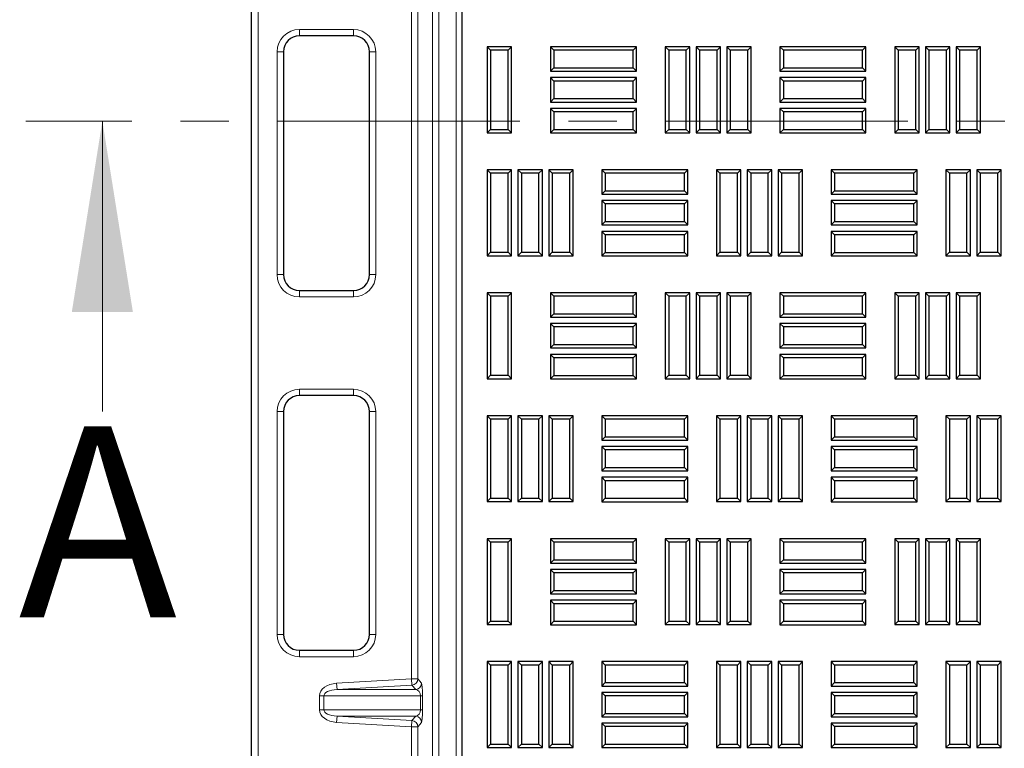
# Model space of a CAD drawing. Units: millimetres. Extents: x 0 to 420, y 0 to 297.
# Drawn here: x 71 to 97, y 142 to 161 of the extents above; entities that cross this region are included whole.
import ezdxf

# ---------------------------------------------------------------- set-up
doc = ezdxf.new("R2010")
doc.units = ezdxf.units.MM
doc.linetypes.add('CENTER', pattern=[10.16, 6.35, -1.27, 1.27, -1.27])
doc.styles.add('SLDTEXTSTYLE0', font='TXT', dxfattribs={"width": 0.605})

msp = doc.modelspace()

# ---------------------------------------------------------------- linework, layer by layer
at = {"color": 7, "linetype": 'Continuous', "lineweight": 25}
for p, q in [((82.42643, 183.444), (82.42643, 102.61067)), ((76.92673, 104.61517), (76.92673, 182.78184)), ((79.5934, 160.53184), (78.17673, 160.53184)), ((77.76007, 160.11517), (77.76007, 154.28184)), ((80.01007, 154.28184), (80.01007, 160.11517)), ((83.18242, 160.15647), (83.0931, 160.24579)), ((83.0931, 160.24579), (83.0931, 157.99579)), ((83.73227, 160.24579), (83.0931, 160.24579)), ((83.18242, 160.15647), (83.18242, 158.08511)), ((83.64295, 160.15647), (83.18242, 160.15647)), ((83.64295, 160.15647), (83.73227, 160.24579)), ((83.64295, 158.08511), (83.64295, 160.15647)), ((83.73227, 157.99579), (83.73227, 160.24579)), ((84.84325, 160.15564), (84.75393, 160.24496)), ((84.75393, 160.24496), (84.75393, 159.60579)), ((87.00393, 160.24496), (84.75393, 160.24496)), ((84.84325, 160.15564), (84.84325, 159.69511)), ((86.91462, 160.15564), (84.84325, 160.15564)), ((86.91462, 160.15564), (87.00393, 160.24496)), ((86.91462, 159.69511), (86.91462, 160.15564)), ((87.00393, 159.60579), (87.00393, 160.24496)), ((87.84642, 160.15647), (87.7571, 160.24579)), ((87.7571, 160.24579), (87.7571, 157.99579)), ((88.39627, 160.24579), (87.7571, 160.24579)), ((87.84642, 160.15647), (87.84642, 158.08511)), ((88.30695, 160.15647), (87.84642, 160.15647)), ((88.30695, 160.15647), (88.39627, 160.24579)), ((88.30695, 158.08511), (88.30695, 160.15647)), ((88.39627, 157.99579), (88.39627, 160.24579)), ((88.65225, 160.15647), (88.56293, 160.24579)), ((88.56293, 160.24579), (88.56293, 157.99579)), ((89.2021, 160.24579), (88.56293, 160.24579)), ((88.65225, 160.15647), (88.65225, 158.08511)), ((89.11278, 160.15647), (88.65225, 160.15647)), ((89.11278, 160.15647), (89.2021, 160.24579)), ((89.11278, 158.08511), (89.11278, 160.15647)), ((89.2021, 157.99579), (89.2021, 160.24579)), ((89.45808, 160.15647), (89.36877, 160.24579)), ((89.36877, 160.24579), (89.36877, 157.99579)), ((90.00793, 160.24579), (89.36877, 160.24579)), ((89.45808, 160.15647), (89.45808, 158.08511)), ((89.91862, 160.15647), (89.45808, 160.15647)), ((89.91862, 160.15647), (90.00793, 160.24579)), ((89.91862, 158.08511), (89.91862, 160.15647)), ((90.00793, 157.99579), (90.00793, 160.24579)), ((90.84958, 160.15564), (90.76027, 160.24496)), ((90.76027, 160.24496), (90.76027, 159.60579)), ((93.01027, 160.24496), (90.76027, 160.24496)), ((90.84958, 160.15564), (90.84958, 159.69511)), ((92.92095, 160.15564), (90.84958, 160.15564)), ((92.92095, 160.15564), (93.01027, 160.24496)), ((92.92095, 159.69511), (92.92095, 160.15564)), ((93.01027, 159.60579), (93.01027, 160.24496)), ((93.85275, 160.15647), (93.76343, 160.24579)), ((93.76343, 160.24579), (93.76343, 157.99579)), ((94.4026, 160.24579), (93.76343, 160.24579)), ((93.85275, 160.15647), (93.85275, 158.08511)), ((94.31328, 160.15647), (93.85275, 160.15647)), ((94.31328, 160.15647), (94.4026, 160.24579)), ((94.31328, 158.08511), (94.31328, 160.15647)), ((94.4026, 157.99579), (94.4026, 160.24579)), ((94.65858, 160.15647), (94.56927, 160.24579)), ((94.56927, 160.24579), (94.56927, 157.99579)), ((95.20843, 160.24579), (94.56927, 160.24579)), ((94.65858, 160.15647), (94.65858, 158.08511)), ((95.11912, 160.15647), (94.65858, 160.15647)), ((95.11912, 160.15647), (95.20843, 160.24579)), ((95.11912, 158.08511), (95.11912, 160.15647)), ((95.20843, 157.99579), (95.20843, 160.24579)), ((95.46442, 160.15647), (95.3751, 160.24579)), ((95.3751, 160.24579), (95.3751, 157.99579)), ((96.01427, 160.24579), (95.3751, 160.24579)), ((95.46442, 160.15647), (95.46442, 158.08511)), ((95.92495, 160.15647), (95.46442, 160.15647)), ((95.92495, 160.15647), (96.01427, 160.24579)), ((95.92495, 158.08511), (95.92495, 160.15647)), ((96.01427, 157.99579), (96.01427, 160.24579)), ((84.84325, 159.69511), (84.75393, 159.60579)), ((84.75393, 159.60579), (87.00393, 159.60579)), ((84.84325, 159.69511), (86.91462, 159.69511)), ((86.91462, 159.69511), (87.00393, 159.60579)), ((90.84958, 159.69511), (90.76027, 159.60579)), ((90.76027, 159.60579), (93.01027, 159.60579)), ((90.84958, 159.69511), (92.92095, 159.69511)), ((92.92095, 159.69511), (93.01027, 159.60579)), ((84.84325, 159.34981), (84.75393, 159.43912)), ((84.75393, 159.43912), (84.75393, 158.79996)), ((87.00393, 159.43912), (84.75393, 159.43912)), ((84.84325, 159.34981), (84.84325, 158.88927)), ((86.91462, 159.34981), (84.84325, 159.34981)), ((86.91462, 159.34981), (87.00393, 159.43912)), ((86.91462, 158.88927), (86.91462, 159.34981)), ((87.00393, 158.79996), (87.00393, 159.43912)), ((90.84958, 159.34981), (90.76027, 159.43912)), ((90.76027, 159.43912), (90.76027, 158.79996)), ((93.01027, 159.43912), (90.76027, 159.43912)), ((90.84958, 159.34981), (90.84958, 158.88927)), ((92.92095, 159.34981), (90.84958, 159.34981)), ((92.92095, 159.34981), (93.01027, 159.43912)), ((92.92095, 158.88927), (92.92095, 159.34981)), ((93.01027, 158.79996), (93.01027, 159.43912)), ((84.84325, 158.88927), (84.75393, 158.79996)), ((84.84325, 158.88927), (86.91462, 158.88927)), ((86.91462, 158.88927), (87.00393, 158.79996)), ((90.84958, 158.88927), (90.76027, 158.79996)), ((90.84958, 158.88927), (92.92095, 158.88927)), ((92.92095, 158.88927), (93.01027, 158.79996)), ((84.75393, 158.79996), (87.00393, 158.79996)), ((84.84325, 158.54397), (84.75393, 158.63329)), ((84.75393, 158.63329), (84.75393, 157.99412)), ((87.00393, 158.63329), (84.75393, 158.63329)), ((86.91462, 158.54397), (87.00393, 158.63329)), ((87.00393, 157.99412), (87.00393, 158.63329)), ((90.76027, 158.79996), (93.01027, 158.79996)), ((90.84958, 158.54397), (90.76027, 158.63329)), ((90.76027, 158.63329), (90.76027, 157.99412)), ((93.01027, 158.63329), (90.76027, 158.63329)), ((92.92095, 158.54397), (93.01027, 158.63329)), ((93.01027, 157.99412), (93.01027, 158.63329)), ((84.84325, 158.54397), (84.84325, 158.08344)), ((86.91462, 158.54397), (84.84325, 158.54397)), ((86.91462, 158.08344), (86.91462, 158.54397)), ((90.84958, 158.54397), (90.84958, 158.08344)), ((92.92095, 158.54397), (90.84958, 158.54397)), ((92.92095, 158.08344), (92.92095, 158.54397)), ((83.18242, 158.08511), (83.0931, 157.99579)), ((83.18242, 158.08511), (83.64295, 158.08511)), ((83.64295, 158.08511), (83.73227, 157.99579)), ((84.84325, 158.08344), (84.75393, 157.99412)), ((84.84325, 158.08344), (86.91462, 158.08344)), ((86.91462, 158.08344), (87.00393, 157.99412)), ((87.84642, 158.08511), (87.7571, 157.99579)), ((87.84642, 158.08511), (88.30695, 158.08511)), ((88.30695, 158.08511), (88.39627, 157.99579)), ((88.65225, 158.08511), (88.56293, 157.99579)), ((88.65225, 158.08511), (89.11278, 158.08511)), ((89.11278, 158.08511), (89.2021, 157.99579)), ((89.45808, 158.08511), (89.36877, 157.99579)), ((89.45808, 158.08511), (89.91862, 158.08511)), ((89.91862, 158.08511), (90.00793, 157.99579)), ((90.84958, 158.08344), (90.76027, 157.99412)), ((90.84958, 158.08344), (92.92095, 158.08344)), ((92.92095, 158.08344), (93.01027, 157.99412)), ((93.85275, 158.08511), (93.76343, 157.99579)), ((93.85275, 158.08511), (94.31328, 158.08511)), ((94.31328, 158.08511), (94.4026, 157.99579)), ((94.65858, 158.08511), (94.56927, 157.99579)), ((94.65858, 158.08511), (95.11912, 158.08511)), ((95.11912, 158.08511), (95.20843, 157.99579)), ((95.46442, 158.08511), (95.3751, 157.99579)), ((95.46442, 158.08511), (95.92495, 158.08511)), ((95.92495, 158.08511), (96.01427, 157.99579)), ((83.0931, 157.99579), (83.73227, 157.99579)), ((84.75393, 157.99412), (87.00393, 157.99412)), ((87.7571, 157.99579), (88.39627, 157.99579)), ((88.56293, 157.99579), (89.2021, 157.99579)), ((89.36877, 157.99579), (90.00793, 157.99579)), ((90.76027, 157.99412), (93.01027, 157.99412)), ((93.76343, 157.99579), (94.4026, 157.99579)), ((94.56927, 157.99579), (95.20843, 157.99579)), ((95.3751, 157.99579), (96.01427, 157.99579)), ((83.18258, 156.93768), (83.09327, 157.027)), ((83.09327, 157.027), (83.09327, 154.777)), ((83.73243, 157.027), (83.09327, 157.027)), ((83.64312, 156.93768), (83.73243, 157.027)), ((83.73243, 154.777), (83.73243, 157.027)), ((83.98842, 156.93768), (83.8991, 157.027)), ((83.8991, 157.027), (83.8991, 154.777)), ((84.53827, 157.027), (83.8991, 157.027)), ((84.44895, 156.93768), (84.53827, 157.027)), ((84.53827, 154.777), (84.53827, 157.027)), ((84.79425, 156.93768), (84.70493, 157.027)), ((84.70493, 157.027), (84.70493, 154.777)), ((85.3441, 157.027), (84.70493, 157.027)), ((85.25478, 156.93768), (85.3441, 157.027)), ((85.3441, 154.777), (85.3441, 157.027)), ((86.18575, 156.93768), (86.09643, 157.027)), ((86.09643, 157.027), (86.09643, 156.38783)), ((88.34643, 157.027), (86.09643, 157.027)), ((88.25712, 156.93768), (88.34643, 157.027)), ((88.34643, 156.38783), (88.34643, 157.027)), ((89.18892, 156.93768), (89.0996, 157.027)), ((89.0996, 157.027), (89.0996, 154.777)), ((89.73877, 157.027), (89.0996, 157.027)), ((89.64945, 156.93768), (89.73877, 157.027)), ((89.73877, 154.777), (89.73877, 157.027)), ((89.99475, 156.93768), (89.90543, 157.027)), ((89.90543, 157.027), (89.90543, 154.777)), ((90.5446, 157.027), (89.90543, 157.027)), ((90.45528, 156.93768), (90.5446, 157.027)), ((90.5446, 154.777), (90.5446, 157.027)), ((90.80058, 156.93768), (90.71127, 157.027)), ((90.71127, 157.027), (90.71127, 154.777)), ((91.35043, 157.027), (90.71127, 157.027)), ((91.26112, 156.93768), (91.35043, 157.027)), ((91.35043, 154.777), (91.35043, 157.027)), ((92.19208, 156.93768), (92.10277, 157.027)), ((92.10277, 157.027), (92.10277, 156.38783)), ((94.35277, 157.027), (92.10277, 157.027)), ((94.26345, 156.93768), (94.35277, 157.027)), ((94.35277, 156.38783), (94.35277, 157.027)), ((95.19525, 156.93768), (95.10593, 157.027)), ((95.10593, 157.027), (95.10593, 154.777)), ((95.7451, 157.027), (95.10593, 157.027)), ((95.65578, 156.93768), (95.7451, 157.027)), ((95.7451, 154.777), (95.7451, 157.027)), ((96.00108, 156.93768), (95.91177, 157.027)), ((95.91177, 157.027), (95.91177, 154.777)), ((96.55093, 157.027), (95.91177, 157.027)), ((96.46162, 156.93768), (96.55093, 157.027)), ((96.55093, 154.777), (96.55093, 157.027)), ((83.18258, 156.93768), (83.18258, 154.86631)), ((83.64312, 156.93768), (83.18258, 156.93768)), ((83.64312, 154.86631), (83.64312, 156.93768)), ((83.98842, 156.93768), (83.98842, 154.86631)), ((84.44895, 156.93768), (83.98842, 156.93768)), ((84.44895, 154.86631), (84.44895, 156.93768)), ((84.79425, 156.93768), (84.79425, 154.86631)), ((85.25478, 156.93768), (84.79425, 156.93768)), ((85.25478, 154.86631), (85.25478, 156.93768)), ((86.18575, 156.93768), (86.18575, 156.47715)), ((88.25712, 156.93768), (86.18575, 156.93768)), ((88.25712, 156.47715), (88.25712, 156.93768)), ((89.18892, 156.93768), (89.18892, 154.86631)), ((89.64945, 156.93768), (89.18892, 156.93768)), ((89.64945, 154.86631), (89.64945, 156.93768)), ((89.99475, 156.93768), (89.99475, 154.86631)), ((90.45528, 156.93768), (89.99475, 156.93768)), ((90.45528, 154.86631), (90.45528, 156.93768)), ((90.80058, 156.93768), (90.80058, 154.86631)), ((91.26112, 156.93768), (90.80058, 156.93768)), ((91.26112, 154.86631), (91.26112, 156.93768)), ((92.19208, 156.93768), (92.19208, 156.47715)), ((94.26345, 156.93768), (92.19208, 156.93768)), ((94.26345, 156.47715), (94.26345, 156.93768)), ((95.19525, 156.93768), (95.19525, 154.86631)), ((95.65578, 156.93768), (95.19525, 156.93768)), ((95.65578, 154.86631), (95.65578, 156.93768)), ((96.00108, 156.93768), (96.00108, 154.86631)), ((96.46162, 156.93768), (96.00108, 156.93768)), ((96.46162, 154.86631), (96.46162, 156.93768)), ((86.18575, 156.47715), (86.09643, 156.38783)), ((86.09643, 156.38783), (88.34643, 156.38783)), ((86.18575, 156.47715), (88.25712, 156.47715)), ((88.25712, 156.47715), (88.34643, 156.38783)), ((92.19208, 156.47715), (92.10277, 156.38783)), ((92.10277, 156.38783), (94.35277, 156.38783)), ((92.19208, 156.47715), (94.26345, 156.47715)), ((94.26345, 156.47715), (94.35277, 156.38783)), ((86.18575, 156.13185), (86.09643, 156.22117)), ((86.09643, 156.22117), (86.09643, 155.582)), ((88.34643, 156.22117), (86.09643, 156.22117)), ((86.18575, 156.13185), (86.18575, 155.67131)), ((88.25712, 156.13185), (86.18575, 156.13185)), ((88.25712, 156.13185), (88.34643, 156.22117)), ((88.25712, 155.67131), (88.25712, 156.13185)), ((88.34643, 155.582), (88.34643, 156.22117)), ((92.19208, 156.13185), (92.10277, 156.22117)), ((92.10277, 156.22117), (92.10277, 155.582)), ((94.35277, 156.22117), (92.10277, 156.22117)), ((92.19208, 156.13185), (92.19208, 155.67131)), ((94.26345, 156.13185), (92.19208, 156.13185)), ((94.26345, 156.13185), (94.35277, 156.22117)), ((94.26345, 155.67131), (94.26345, 156.13185)), ((94.35277, 155.582), (94.35277, 156.22117)), ((86.18575, 155.67131), (86.09643, 155.582)), ((86.09643, 155.582), (88.34643, 155.582)), ((86.18575, 155.67131), (88.25712, 155.67131)), ((88.25712, 155.67131), (88.34643, 155.582)), ((92.19208, 155.67131), (92.10277, 155.582)), ((92.10277, 155.582), (94.35277, 155.582)), ((92.19208, 155.67131), (94.26345, 155.67131)), ((94.26345, 155.67131), (94.35277, 155.582)), ((86.18575, 155.32602), (86.09643, 155.41533)), ((86.09643, 155.41533), (86.09643, 154.77617)), ((88.34643, 155.41533), (86.09643, 155.41533)), ((86.18575, 155.32602), (86.18575, 154.86548)), ((88.25712, 155.32602), (86.18575, 155.32602)), ((88.25712, 155.32602), (88.34643, 155.41533)), ((88.25712, 154.86548), (88.25712, 155.32602)), ((88.34643, 154.77617), (88.34643, 155.41533)), ((92.19208, 155.32602), (92.10277, 155.41533)), ((92.10277, 155.41533), (92.10277, 154.77617)), ((94.35277, 155.41533), (92.10277, 155.41533)), ((92.19208, 155.32602), (92.19208, 154.86548)), ((94.26345, 155.32602), (92.19208, 155.32602)), ((94.26345, 155.32602), (94.35277, 155.41533)), ((94.26345, 154.86548), (94.26345, 155.32602)), ((94.35277, 154.77617), (94.35277, 155.41533)), ((83.18258, 154.86631), (83.09327, 154.777)), ((83.09327, 154.777), (83.73243, 154.777)), ((83.18258, 154.86631), (83.64312, 154.86631)), ((83.64312, 154.86631), (83.73243, 154.777)), ((83.98842, 154.86631), (83.8991, 154.777)), ((83.8991, 154.777), (84.53827, 154.777)), ((83.98842, 154.86631), (84.44895, 154.86631)), ((84.44895, 154.86631), (84.53827, 154.777)), ((84.79425, 154.86631), (84.70493, 154.777)), ((84.70493, 154.777), (85.3441, 154.777)), ((84.79425, 154.86631), (85.25478, 154.86631)), ((85.25478, 154.86631), (85.3441, 154.777)), ((86.18575, 154.86548), (86.09643, 154.77617)), ((86.09643, 154.77617), (88.34643, 154.77617)), ((86.18575, 154.86548), (88.25712, 154.86548)), ((88.25712, 154.86548), (88.34643, 154.77617)), ((89.18892, 154.86631), (89.0996, 154.777)), ((89.0996, 154.777), (89.73877, 154.777)), ((89.18892, 154.86631), (89.64945, 154.86631)), ((89.64945, 154.86631), (89.73877, 154.777)), ((89.99475, 154.86631), (89.90543, 154.777)), ((89.90543, 154.777), (90.5446, 154.777)), ((89.99475, 154.86631), (90.45528, 154.86631)), ((90.45528, 154.86631), (90.5446, 154.777)), ((90.80058, 154.86631), (90.71127, 154.777)), ((90.71127, 154.777), (91.35043, 154.777)), ((90.80058, 154.86631), (91.26112, 154.86631)), ((91.26112, 154.86631), (91.35043, 154.777)), ((92.19208, 154.86548), (92.10277, 154.77617)), ((92.10277, 154.77617), (94.35277, 154.77617)), ((92.19208, 154.86548), (94.26345, 154.86548)), ((94.26345, 154.86548), (94.35277, 154.77617)), ((95.19525, 154.86631), (95.10593, 154.777)), ((95.10593, 154.777), (95.7451, 154.777)), ((95.19525, 154.86631), (95.65578, 154.86631)), ((95.65578, 154.86631), (95.7451, 154.777)), ((96.00108, 154.86631), (95.91177, 154.777)), ((95.91177, 154.777), (96.55093, 154.777)), ((96.00108, 154.86631), (96.46162, 154.86631)), ((96.46162, 154.86631), (96.55093, 154.777)), ((78.17673, 153.86517), (79.5934, 153.86517)), ((83.18242, 153.71889), (83.0931, 153.80821)), ((83.0931, 153.80821), (83.0931, 151.55821)), ((83.73227, 153.80821), (83.0931, 153.80821)), ((83.18242, 153.71889), (83.18242, 151.64752)), ((83.64295, 153.71889), (83.18242, 153.71889)), ((83.64295, 153.71889), (83.73227, 153.80821)), ((83.64295, 151.64752), (83.64295, 153.71889)), ((83.73227, 151.55821), (83.73227, 153.80821)), ((84.84325, 153.71806), (84.75393, 153.80737)), ((84.75393, 153.80737), (84.75393, 153.16821)), ((87.00393, 153.80737), (84.75393, 153.80737)), ((84.84325, 153.71806), (84.84325, 153.25752)), ((86.91462, 153.71806), (84.84325, 153.71806)), ((86.91462, 153.71806), (87.00393, 153.80737)), ((86.91462, 153.25752), (86.91462, 153.71806)), ((87.00393, 153.16821), (87.00393, 153.80737)), ((87.84642, 153.71889), (87.7571, 153.80821)), ((87.7571, 153.80821), (87.7571, 151.55821)), ((88.39627, 153.80821), (87.7571, 153.80821)), ((87.84642, 153.71889), (87.84642, 151.64752)), ((88.30695, 153.71889), (87.84642, 153.71889)), ((88.30695, 153.71889), (88.39627, 153.80821)), ((88.30695, 151.64752), (88.30695, 153.71889)), ((88.39627, 151.55821), (88.39627, 153.80821)), ((88.65225, 153.71889), (88.56293, 153.80821)), ((88.56293, 153.80821), (88.56293, 151.55821)), ((89.2021, 153.80821), (88.56293, 153.80821)), ((88.65225, 153.71889), (88.65225, 151.64752)), ((89.11278, 153.71889), (88.65225, 153.71889)), ((89.11278, 153.71889), (89.2021, 153.80821)), ((89.11278, 151.64752), (89.11278, 153.71889)), ((89.2021, 151.55821), (89.2021, 153.80821)), ((89.45808, 153.71889), (89.36877, 153.80821)), ((89.36877, 153.80821), (89.36877, 151.55821)), ((90.00793, 153.80821), (89.36877, 153.80821)), ((89.45808, 153.71889), (89.45808, 151.64752)), ((89.91862, 153.71889), (89.45808, 153.71889)), ((89.91862, 153.71889), (90.00793, 153.80821)), ((89.91862, 151.64752), (89.91862, 153.71889)), ((90.00793, 151.55821), (90.00793, 153.80821)), ((90.84958, 153.71806), (90.76027, 153.80737)), ((90.76027, 153.80737), (90.76027, 153.16821)), ((93.01027, 153.80737), (90.76027, 153.80737)), ((90.84958, 153.71806), (90.84958, 153.25752)), ((92.92095, 153.71806), (90.84958, 153.71806)), ((92.92095, 153.71806), (93.01027, 153.80737)), ((92.92095, 153.25752), (92.92095, 153.71806)), ((93.01027, 153.16821), (93.01027, 153.80737)), ((93.85275, 153.71889), (93.76343, 153.80821)), ((93.76343, 153.80821), (93.76343, 151.55821)), ((94.4026, 153.80821), (93.76343, 153.80821)), ((93.85275, 153.71889), (93.85275, 151.64752)), ((94.31328, 153.71889), (93.85275, 153.71889)), ((94.31328, 153.71889), (94.4026, 153.80821)), ((94.31328, 151.64752), (94.31328, 153.71889)), ((94.4026, 151.55821), (94.4026, 153.80821)), ((94.65858, 153.71889), (94.56927, 153.80821)), ((94.56927, 153.80821), (94.56927, 151.55821)), ((95.20843, 153.80821), (94.56927, 153.80821)), ((94.65858, 153.71889), (94.65858, 151.64752)), ((95.11912, 153.71889), (94.65858, 153.71889)), ((95.11912, 153.71889), (95.20843, 153.80821)), ((95.11912, 151.64752), (95.11912, 153.71889)), ((95.20843, 151.55821), (95.20843, 153.80821)), ((95.46442, 153.71889), (95.3751, 153.80821)), ((95.3751, 153.80821), (95.3751, 151.55821)), ((96.01427, 153.80821), (95.3751, 153.80821)), ((95.46442, 153.71889), (95.46442, 151.64752)), ((95.92495, 153.71889), (95.46442, 153.71889)), ((95.92495, 153.71889), (96.01427, 153.80821)), ((95.92495, 151.64752), (95.92495, 153.71889)), ((96.01427, 151.55821), (96.01427, 153.80821)), ((84.84325, 153.25752), (84.75393, 153.16821)), ((84.75393, 153.16821), (87.00393, 153.16821)), ((84.84325, 153.25752), (86.91462, 153.25752)), ((86.91462, 153.25752), (87.00393, 153.16821)), ((90.84958, 153.25752), (90.76027, 153.16821)), ((90.76027, 153.16821), (93.01027, 153.16821)), ((90.84958, 153.25752), (92.92095, 153.25752)), ((92.92095, 153.25752), (93.01027, 153.16821)), ((84.84325, 152.91222), (84.75393, 153.00154)), ((84.75393, 153.00154), (84.75393, 152.36237)), ((87.00393, 153.00154), (84.75393, 153.00154)), ((84.84325, 152.91222), (84.84325, 152.45169)), ((86.91462, 152.91222), (84.84325, 152.91222)), ((86.91462, 152.91222), (87.00393, 153.00154)), ((86.91462, 152.45169), (86.91462, 152.91222)), ((87.00393, 152.36237), (87.00393, 153.00154)), ((90.84958, 152.91222), (90.76027, 153.00154)), ((90.76027, 153.00154), (90.76027, 152.36237)), ((93.01027, 153.00154), (90.76027, 153.00154)), ((90.84958, 152.91222), (90.84958, 152.45169)), ((92.92095, 152.91222), (90.84958, 152.91222)), ((92.92095, 152.91222), (93.01027, 153.00154)), ((92.92095, 152.45169), (92.92095, 152.91222)), ((93.01027, 152.36237), (93.01027, 153.00154)), ((84.84325, 152.45169), (84.75393, 152.36237)), ((84.84325, 152.45169), (86.91462, 152.45169)), ((86.91462, 152.45169), (87.00393, 152.36237)), ((90.84958, 152.45169), (90.76027, 152.36237)), ((90.84958, 152.45169), (92.92095, 152.45169)), ((92.92095, 152.45169), (93.01027, 152.36237)), ((84.75393, 152.36237), (87.00393, 152.36237)), ((84.84325, 152.10639), (84.75393, 152.19571)), ((84.75393, 152.19571), (84.75393, 151.55654)), ((87.00393, 152.19571), (84.75393, 152.19571)), ((86.91462, 152.10639), (87.00393, 152.19571)), ((87.00393, 151.55654), (87.00393, 152.19571)), ((90.76027, 152.36237), (93.01027, 152.36237)), ((90.84958, 152.10639), (90.76027, 152.19571)), ((90.76027, 152.19571), (90.76027, 151.55654)), ((93.01027, 152.19571), (90.76027, 152.19571)), ((92.92095, 152.10639), (93.01027, 152.19571)), ((93.01027, 151.55654), (93.01027, 152.19571)), ((84.84325, 152.10639), (84.84325, 151.64586)), ((86.91462, 152.10639), (84.84325, 152.10639)), ((86.91462, 151.64586), (86.91462, 152.10639)), ((90.84958, 152.10639), (90.84958, 151.64586)), ((92.92095, 152.10639), (90.84958, 152.10639)), ((92.92095, 151.64586), (92.92095, 152.10639)), ((83.18242, 151.64752), (83.0931, 151.55821)), ((83.18242, 151.64752), (83.64295, 151.64752)), ((83.64295, 151.64752), (83.73227, 151.55821)), ((84.84325, 151.64586), (84.75393, 151.55654)), ((84.84325, 151.64586), (86.91462, 151.64586)), ((86.91462, 151.64586), (87.00393, 151.55654)), ((87.84642, 151.64752), (87.7571, 151.55821)), ((87.84642, 151.64752), (88.30695, 151.64752)), ((88.30695, 151.64752), (88.39627, 151.55821)), ((88.65225, 151.64752), (88.56293, 151.55821)), ((88.65225, 151.64752), (89.11278, 151.64752)), ((89.11278, 151.64752), (89.2021, 151.55821)), ((89.45808, 151.64752), (89.36877, 151.55821)), ((89.45808, 151.64752), (89.91862, 151.64752)), ((89.91862, 151.64752), (90.00793, 151.55821)), ((90.84958, 151.64586), (90.76027, 151.55654)), ((90.84958, 151.64586), (92.92095, 151.64586)), ((92.92095, 151.64586), (93.01027, 151.55654)), ((93.85275, 151.64752), (93.76343, 151.55821)), ((93.85275, 151.64752), (94.31328, 151.64752)), ((94.31328, 151.64752), (94.4026, 151.55821)), ((94.65858, 151.64752), (94.56927, 151.55821)), ((94.65858, 151.64752), (95.11912, 151.64752)), ((95.11912, 151.64752), (95.20843, 151.55821)), ((95.46442, 151.64752), (95.3751, 151.55821)), ((95.46442, 151.64752), (95.92495, 151.64752)), ((95.92495, 151.64752), (96.01427, 151.55821)), ((83.0931, 151.55821), (83.73227, 151.55821)), ((84.75393, 151.55654), (87.00393, 151.55654)), ((87.7571, 151.55821), (88.39627, 151.55821)), ((88.56293, 151.55821), (89.2021, 151.55821)), ((89.36877, 151.55821), (90.00793, 151.55821)), ((90.76027, 151.55654), (93.01027, 151.55654)), ((93.76343, 151.55821), (94.4026, 151.55821)), ((94.56927, 151.55821), (95.20843, 151.55821)), ((95.3751, 151.55821), (96.01427, 151.55821)), ((79.5934, 151.11517), (78.17673, 151.11517)), ((77.76007, 150.69851), (77.76007, 144.86517)), ((80.01007, 144.86517), (80.01007, 150.69851)), ((83.18258, 150.5001), (83.09327, 150.58942)), ((83.09327, 150.58942), (83.09327, 148.33942)), ((83.73243, 150.58942), (83.09327, 150.58942)), ((83.64312, 150.5001), (83.73243, 150.58942)), ((83.73243, 148.33942), (83.73243, 150.58942)), ((83.98842, 150.5001), (83.8991, 150.58942)), ((83.8991, 150.58942), (83.8991, 148.33942)), ((84.53827, 150.58942), (83.8991, 150.58942)), ((84.44895, 150.5001), (84.53827, 150.58942)), ((84.53827, 148.33942), (84.53827, 150.58942)), ((84.79425, 150.5001), (84.70493, 150.58942)), ((84.70493, 150.58942), (84.70493, 148.33942)), ((85.3441, 150.58942), (84.70493, 150.58942)), ((85.25478, 150.5001), (85.3441, 150.58942)), ((85.3441, 148.33942), (85.3441, 150.58942)), ((86.18575, 150.5001), (86.09643, 150.58942)), ((86.09643, 150.58942), (86.09643, 149.95025)), ((88.34643, 150.58942), (86.09643, 150.58942)), ((88.25712, 150.5001), (88.34643, 150.58942)), ((88.34643, 149.95025), (88.34643, 150.58942)), ((89.18892, 150.5001), (89.0996, 150.58942)), ((89.0996, 150.58942), (89.0996, 148.33942)), ((89.73877, 150.58942), (89.0996, 150.58942)), ((89.64945, 150.5001), (89.73877, 150.58942)), ((89.73877, 148.33942), (89.73877, 150.58942)), ((89.99475, 150.5001), (89.90543, 150.58942)), ((89.90543, 150.58942), (89.90543, 148.33942)), ((90.5446, 150.58942), (89.90543, 150.58942)), ((90.45528, 150.5001), (90.5446, 150.58942)), ((90.5446, 148.33942), (90.5446, 150.58942)), ((90.80058, 150.5001), (90.71127, 150.58942)), ((90.71127, 150.58942), (90.71127, 148.33942)), ((91.35043, 150.58942), (90.71127, 150.58942)), ((91.26112, 150.5001), (91.35043, 150.58942)), ((91.35043, 148.33942), (91.35043, 150.58942)), ((92.19208, 150.5001), (92.10277, 150.58942)), ((92.10277, 150.58942), (92.10277, 149.95025)), ((94.35277, 150.58942), (92.10277, 150.58942)), ((94.26345, 150.5001), (94.35277, 150.58942)), ((94.35277, 149.95025), (94.35277, 150.58942)), ((95.19525, 150.5001), (95.10593, 150.58942)), ((95.10593, 150.58942), (95.10593, 148.33942)), ((95.7451, 150.58942), (95.10593, 150.58942)), ((95.65578, 150.5001), (95.7451, 150.58942)), ((95.7451, 148.33942), (95.7451, 150.58942)), ((96.00108, 150.5001), (95.91177, 150.58942)), ((95.91177, 150.58942), (95.91177, 148.33942)), ((96.55093, 150.58942), (95.91177, 150.58942)), ((96.46162, 150.5001), (96.55093, 150.58942)), ((96.55093, 148.33942), (96.55093, 150.58942)), ((83.18258, 150.5001), (83.18258, 148.42873)), ((83.64312, 150.5001), (83.18258, 150.5001)), ((83.64312, 148.42873), (83.64312, 150.5001)), ((83.98842, 150.5001), (83.98842, 148.42873)), ((84.44895, 150.5001), (83.98842, 150.5001)), ((84.44895, 148.42873), (84.44895, 150.5001)), ((84.79425, 150.5001), (84.79425, 148.42873)), ((85.25478, 150.5001), (84.79425, 150.5001)), ((85.25478, 148.42873), (85.25478, 150.5001)), ((86.18575, 150.5001), (86.18575, 150.03956)), ((88.25712, 150.5001), (86.18575, 150.5001)), ((88.25712, 150.03956), (88.25712, 150.5001)), ((89.18892, 150.5001), (89.18892, 148.42873)), ((89.64945, 150.5001), (89.18892, 150.5001)), ((89.64945, 148.42873), (89.64945, 150.5001)), ((89.99475, 150.5001), (89.99475, 148.42873)), ((90.45528, 150.5001), (89.99475, 150.5001)), ((90.45528, 148.42873), (90.45528, 150.5001)), ((90.80058, 150.5001), (90.80058, 148.42873)), ((91.26112, 150.5001), (90.80058, 150.5001)), ((91.26112, 148.42873), (91.26112, 150.5001)), ((92.19208, 150.5001), (92.19208, 150.03956)), ((94.26345, 150.5001), (92.19208, 150.5001)), ((94.26345, 150.03956), (94.26345, 150.5001)), ((95.19525, 150.5001), (95.19525, 148.42873)), ((95.65578, 150.5001), (95.19525, 150.5001)), ((95.65578, 148.42873), (95.65578, 150.5001)), ((96.00108, 150.5001), (96.00108, 148.42873)), ((96.46162, 150.5001), (96.00108, 150.5001)), ((96.46162, 148.42873), (96.46162, 150.5001)), ((86.18575, 150.03956), (86.09643, 149.95025)), ((86.09643, 149.95025), (88.34643, 149.95025)), ((86.18575, 150.03956), (88.25712, 150.03956)), ((88.25712, 150.03956), (88.34643, 149.95025)), ((92.19208, 150.03956), (92.10277, 149.95025)), ((92.10277, 149.95025), (94.35277, 149.95025)), ((92.19208, 150.03956), (94.26345, 150.03956)), ((94.26345, 150.03956), (94.35277, 149.95025)), ((86.18575, 149.69427), (86.09643, 149.78358)), ((86.09643, 149.78358), (86.09643, 149.14442)), ((88.34643, 149.78358), (86.09643, 149.78358)), ((86.18575, 149.69427), (86.18575, 149.23373)), ((88.25712, 149.69427), (86.18575, 149.69427)), ((88.25712, 149.69427), (88.34643, 149.78358)), ((88.25712, 149.23373), (88.25712, 149.69427)), ((88.34643, 149.14442), (88.34643, 149.78358)), ((92.19208, 149.69427), (92.10277, 149.78358)), ((92.10277, 149.78358), (92.10277, 149.14442)), ((94.35277, 149.78358), (92.10277, 149.78358)), ((92.19208, 149.69427), (92.19208, 149.23373)), ((94.26345, 149.69427), (92.19208, 149.69427)), ((94.26345, 149.69427), (94.35277, 149.78358)), ((94.26345, 149.23373), (94.26345, 149.69427)), ((94.35277, 149.14442), (94.35277, 149.78358)), ((86.18575, 149.23373), (86.09643, 149.14442)), ((86.09643, 149.14442), (88.34643, 149.14442)), ((86.18575, 149.23373), (88.25712, 149.23373)), ((88.25712, 149.23373), (88.34643, 149.14442)), ((92.19208, 149.23373), (92.10277, 149.14442)), ((92.10277, 149.14442), (94.35277, 149.14442)), ((92.19208, 149.23373), (94.26345, 149.23373)), ((94.26345, 149.23373), (94.35277, 149.14442)), ((86.18575, 148.88843), (86.09643, 148.97775)), ((86.09643, 148.97775), (86.09643, 148.33858)), ((88.34643, 148.97775), (86.09643, 148.97775)), ((86.18575, 148.88843), (86.18575, 148.4279)), ((88.25712, 148.88843), (86.18575, 148.88843)), ((88.25712, 148.88843), (88.34643, 148.97775)), ((88.25712, 148.4279), (88.25712, 148.88843)), ((88.34643, 148.33858), (88.34643, 148.97775)), ((92.19208, 148.88843), (92.10277, 148.97775)), ((92.10277, 148.97775), (92.10277, 148.33858)), ((94.35277, 148.97775), (92.10277, 148.97775)), ((92.19208, 148.88843), (92.19208, 148.4279)), ((94.26345, 148.88843), (92.19208, 148.88843)), ((94.26345, 148.88843), (94.35277, 148.97775)), ((94.26345, 148.4279), (94.26345, 148.88843)), ((94.35277, 148.33858), (94.35277, 148.97775)), ((83.18258, 148.42873), (83.09327, 148.33942)), ((83.09327, 148.33942), (83.73243, 148.33942)), ((83.18258, 148.42873), (83.64312, 148.42873)), ((83.64312, 148.42873), (83.73243, 148.33942)), ((83.98842, 148.42873), (83.8991, 148.33942)), ((83.8991, 148.33942), (84.53827, 148.33942)), ((83.98842, 148.42873), (84.44895, 148.42873)), ((84.44895, 148.42873), (84.53827, 148.33942)), ((84.79425, 148.42873), (84.70493, 148.33942)), ((84.70493, 148.33942), (85.3441, 148.33942)), ((84.79425, 148.42873), (85.25478, 148.42873)), ((85.25478, 148.42873), (85.3441, 148.33942)), ((86.18575, 148.4279), (86.09643, 148.33858)), ((86.09643, 148.33858), (88.34643, 148.33858)), ((86.18575, 148.4279), (88.25712, 148.4279)), ((88.25712, 148.4279), (88.34643, 148.33858)), ((89.18892, 148.42873), (89.0996, 148.33942)), ((89.0996, 148.33942), (89.73877, 148.33942)), ((89.18892, 148.42873), (89.64945, 148.42873)), ((89.64945, 148.42873), (89.73877, 148.33942)), ((89.99475, 148.42873), (89.90543, 148.33942)), ((89.90543, 148.33942), (90.5446, 148.33942)), ((89.99475, 148.42873), (90.45528, 148.42873)), ((90.45528, 148.42873), (90.5446, 148.33942)), ((90.80058, 148.42873), (90.71127, 148.33942)), ((90.71127, 148.33942), (91.35043, 148.33942)), ((90.80058, 148.42873), (91.26112, 148.42873)), ((91.26112, 148.42873), (91.35043, 148.33942)), ((92.19208, 148.4279), (92.10277, 148.33858)), ((92.10277, 148.33858), (94.35277, 148.33858)), ((92.19208, 148.4279), (94.26345, 148.4279)), ((94.26345, 148.4279), (94.35277, 148.33858)), ((95.19525, 148.42873), (95.10593, 148.33942)), ((95.10593, 148.33942), (95.7451, 148.33942)), ((95.19525, 148.42873), (95.65578, 148.42873)), ((95.65578, 148.42873), (95.7451, 148.33942)), ((96.00108, 148.42873), (95.91177, 148.33942)), ((95.91177, 148.33942), (96.55093, 148.33942)), ((96.00108, 148.42873), (96.46162, 148.42873)), ((96.46162, 148.42873), (96.55093, 148.33942)), ((83.18242, 147.28131), (83.0931, 147.37062)), ((83.0931, 147.37062), (83.0931, 145.12062)), ((83.73227, 147.37062), (83.0931, 147.37062)), ((83.18242, 147.28131), (83.18242, 145.20994)), ((83.64295, 147.28131), (83.18242, 147.28131)), ((83.64295, 147.28131), (83.73227, 147.37062)), ((83.64295, 145.20994), (83.64295, 147.28131)), ((83.73227, 145.12062), (83.73227, 147.37062)), ((84.84325, 147.28047), (84.75393, 147.36979)), ((84.75393, 147.36979), (84.75393, 146.73062)), ((87.00393, 147.36979), (84.75393, 147.36979)), ((84.84325, 147.28047), (84.84325, 146.81994)), ((86.91462, 147.28047), (84.84325, 147.28047)), ((86.91462, 147.28047), (87.00393, 147.36979)), ((86.91462, 146.81994), (86.91462, 147.28047)), ((87.00393, 146.73062), (87.00393, 147.36979)), ((87.84642, 147.28131), (87.7571, 147.37062)), ((87.7571, 147.37062), (87.7571, 145.12062)), ((88.39627, 147.37062), (87.7571, 147.37062)), ((87.84642, 147.28131), (87.84642, 145.20994)), ((88.30695, 147.28131), (87.84642, 147.28131)), ((88.30695, 147.28131), (88.39627, 147.37062)), ((88.30695, 145.20994), (88.30695, 147.28131)), ((88.39627, 145.12062), (88.39627, 147.37062)), ((88.65225, 147.28131), (88.56293, 147.37062)), ((88.56293, 147.37062), (88.56293, 145.12062)), ((89.2021, 147.37062), (88.56293, 147.37062)), ((88.65225, 147.28131), (88.65225, 145.20994)), ((89.11278, 147.28131), (88.65225, 147.28131)), ((89.11278, 147.28131), (89.2021, 147.37062)), ((89.11278, 145.20994), (89.11278, 147.28131)), ((89.2021, 145.12062), (89.2021, 147.37062)), ((89.45808, 147.28131), (89.36877, 147.37062)), ((89.36877, 147.37062), (89.36877, 145.12062)), ((90.00793, 147.37062), (89.36877, 147.37062)), ((89.45808, 147.28131), (89.45808, 145.20994)), ((89.91862, 147.28131), (89.45808, 147.28131)), ((89.91862, 147.28131), (90.00793, 147.37062)), ((89.91862, 145.20994), (89.91862, 147.28131)), ((90.00793, 145.12062), (90.00793, 147.37062)), ((90.84958, 147.28047), (90.76027, 147.36979)), ((90.76027, 147.36979), (90.76027, 146.73062)), ((93.01027, 147.36979), (90.76027, 147.36979)), ((90.84958, 147.28047), (90.84958, 146.81994)), ((92.92095, 147.28047), (90.84958, 147.28047)), ((92.92095, 147.28047), (93.01027, 147.36979)), ((92.92095, 146.81994), (92.92095, 147.28047)), ((93.01027, 146.73062), (93.01027, 147.36979)), ((93.85275, 147.28131), (93.76343, 147.37062)), ((93.76343, 147.37062), (93.76343, 145.12062)), ((94.4026, 147.37062), (93.76343, 147.37062)), ((93.85275, 147.28131), (93.85275, 145.20994)), ((94.31328, 147.28131), (93.85275, 147.28131)), ((94.31328, 147.28131), (94.4026, 147.37062)), ((94.31328, 145.20994), (94.31328, 147.28131)), ((94.4026, 145.12062), (94.4026, 147.37062)), ((94.65858, 147.28131), (94.56927, 147.37062)), ((94.56927, 147.37062), (94.56927, 145.12062)), ((95.20843, 147.37062), (94.56927, 147.37062)), ((94.65858, 147.28131), (94.65858, 145.20994)), ((95.11912, 147.28131), (94.65858, 147.28131)), ((95.11912, 147.28131), (95.20843, 147.37062)), ((95.11912, 145.20994), (95.11912, 147.28131)), ((95.20843, 145.12062), (95.20843, 147.37062)), ((95.46442, 147.28131), (95.3751, 147.37062)), ((95.3751, 147.37062), (95.3751, 145.12062)), ((96.01427, 147.37062), (95.3751, 147.37062)), ((95.46442, 147.28131), (95.46442, 145.20994)), ((95.92495, 147.28131), (95.46442, 147.28131)), ((95.92495, 147.28131), (96.01427, 147.37062)), ((95.92495, 145.20994), (95.92495, 147.28131)), ((96.01427, 145.12062), (96.01427, 147.37062)), ((84.84325, 146.81994), (84.75393, 146.73062)), ((84.75393, 146.73062), (87.00393, 146.73062)), ((84.84325, 146.81994), (86.91462, 146.81994)), ((86.91462, 146.81994), (87.00393, 146.73062)), ((90.84958, 146.81994), (90.76027, 146.73062)), ((90.76027, 146.73062), (93.01027, 146.73062)), ((90.84958, 146.81994), (92.92095, 146.81994)), ((92.92095, 146.81994), (93.01027, 146.73062)), ((84.84325, 146.47464), (84.75393, 146.56396)), ((84.75393, 146.56396), (84.75393, 145.92479)), ((87.00393, 146.56396), (84.75393, 146.56396)), ((84.84325, 146.47464), (84.84325, 146.01411)), ((86.91462, 146.47464), (84.84325, 146.47464)), ((86.91462, 146.47464), (87.00393, 146.56396)), ((86.91462, 146.01411), (86.91462, 146.47464)), ((87.00393, 145.92479), (87.00393, 146.56396)), ((90.84958, 146.47464), (90.76027, 146.56396)), ((90.76027, 146.56396), (90.76027, 145.92479)), ((93.01027, 146.56396), (90.76027, 146.56396)), ((90.84958, 146.47464), (90.84958, 146.01411)), ((92.92095, 146.47464), (90.84958, 146.47464)), ((92.92095, 146.47464), (93.01027, 146.56396)), ((92.92095, 146.01411), (92.92095, 146.47464)), ((93.01027, 145.92479), (93.01027, 146.56396)), ((84.84325, 146.01411), (84.75393, 145.92479)), ((84.75393, 145.92479), (87.00393, 145.92479)), ((84.84325, 146.01411), (86.91462, 146.01411)), ((86.91462, 146.01411), (87.00393, 145.92479)), ((90.84958, 146.01411), (90.76027, 145.92479)), ((90.76027, 145.92479), (93.01027, 145.92479)), ((90.84958, 146.01411), (92.92095, 146.01411)), ((92.92095, 146.01411), (93.01027, 145.92479)), ((84.84325, 145.66881), (84.75393, 145.75812)), ((84.75393, 145.75812), (84.75393, 145.11896)), ((87.00393, 145.75812), (84.75393, 145.75812)), ((84.84325, 145.66881), (84.84325, 145.20827)), ((86.91462, 145.66881), (84.84325, 145.66881)), ((86.91462, 145.66881), (87.00393, 145.75812)), ((86.91462, 145.20827), (86.91462, 145.66881)), ((87.00393, 145.11896), (87.00393, 145.75812)), ((90.84958, 145.66881), (90.76027, 145.75812)), ((90.76027, 145.75812), (90.76027, 145.11896)), ((93.01027, 145.75812), (90.76027, 145.75812)), ((90.84958, 145.66881), (90.84958, 145.20827)), ((92.92095, 145.66881), (90.84958, 145.66881)), ((92.92095, 145.66881), (93.01027, 145.75812)), ((92.92095, 145.20827), (92.92095, 145.66881)), ((93.01027, 145.11896), (93.01027, 145.75812)), ((83.18242, 145.20994), (83.0931, 145.12062)), ((83.18242, 145.20994), (83.64295, 145.20994)), ((83.64295, 145.20994), (83.73227, 145.12062)), ((84.84325, 145.20827), (84.75393, 145.11896)), ((84.84325, 145.20827), (86.91462, 145.20827)), ((86.91462, 145.20827), (87.00393, 145.11896)), ((87.84642, 145.20994), (87.7571, 145.12062)), ((87.84642, 145.20994), (88.30695, 145.20994)), ((88.30695, 145.20994), (88.39627, 145.12062)), ((88.65225, 145.20994), (88.56293, 145.12062)), ((88.65225, 145.20994), (89.11278, 145.20994)), ((89.11278, 145.20994), (89.2021, 145.12062)), ((89.45808, 145.20994), (89.36877, 145.12062)), ((89.45808, 145.20994), (89.91862, 145.20994)), ((89.91862, 145.20994), (90.00793, 145.12062)), ((90.84958, 145.20827), (90.76027, 145.11896)), ((90.84958, 145.20827), (92.92095, 145.20827)), ((92.92095, 145.20827), (93.01027, 145.11896)), ((93.85275, 145.20994), (93.76343, 145.12062)), ((93.85275, 145.20994), (94.31328, 145.20994)), ((94.31328, 145.20994), (94.4026, 145.12062)), ((94.65858, 145.20994), (94.56927, 145.12062)), ((94.65858, 145.20994), (95.11912, 145.20994)), ((95.11912, 145.20994), (95.20843, 145.12062)), ((95.46442, 145.20994), (95.3751, 145.12062)), ((95.46442, 145.20994), (95.92495, 145.20994)), ((95.92495, 145.20994), (96.01427, 145.12062)), ((83.0931, 145.12062), (83.73227, 145.12062)), ((84.75393, 145.11896), (87.00393, 145.11896)), ((87.7571, 145.12062), (88.39627, 145.12062)), ((88.56293, 145.12062), (89.2021, 145.12062)), ((89.36877, 145.12062), (90.00793, 145.12062)), ((90.76027, 145.11896), (93.01027, 145.11896)), ((93.76343, 145.12062), (94.4026, 145.12062)), ((94.56927, 145.12062), (95.20843, 145.12062)), ((95.3751, 145.12062), (96.01427, 145.12062)), ((78.17673, 144.44851), (79.5934, 144.44851)), ((83.18258, 144.06252), (83.09327, 144.15183)), ((83.09327, 144.15183), (83.09327, 141.90183)), ((83.73243, 144.15183), (83.09327, 144.15183)), ((83.64312, 144.06252), (83.73243, 144.15183)), ((83.73243, 141.90183), (83.73243, 144.15183)), ((83.98842, 144.06252), (83.8991, 144.15183)), ((83.8991, 144.15183), (83.8991, 141.90183)), ((84.53827, 144.15183), (83.8991, 144.15183)), ((84.44895, 144.06252), (84.53827, 144.15183)), ((84.53827, 141.90183), (84.53827, 144.15183)), ((84.79425, 144.06252), (84.70493, 144.15183)), ((84.70493, 144.15183), (84.70493, 141.90183)), ((85.3441, 144.15183), (84.70493, 144.15183)), ((85.25478, 144.06252), (85.3441, 144.15183)), ((85.3441, 141.90183), (85.3441, 144.15183)), ((86.18575, 144.06252), (86.09643, 144.15183)), ((86.09643, 144.15183), (86.09643, 143.51267)), ((88.34643, 144.15183), (86.09643, 144.15183)), ((88.25712, 144.06252), (88.34643, 144.15183)), ((88.34643, 143.51267), (88.34643, 144.15183)), ((89.18892, 144.06252), (89.0996, 144.15183)), ((89.0996, 144.15183), (89.0996, 141.90183)), ((89.73877, 144.15183), (89.0996, 144.15183)), ((89.64945, 144.06252), (89.73877, 144.15183)), ((89.73877, 141.90183), (89.73877, 144.15183)), ((89.99475, 144.06252), (89.90543, 144.15183)), ((89.90543, 144.15183), (89.90543, 141.90183)), ((90.5446, 144.15183), (89.90543, 144.15183)), ((90.45528, 144.06252), (90.5446, 144.15183)), ((90.5446, 141.90183), (90.5446, 144.15183)), ((90.80058, 144.06252), (90.71127, 144.15183)), ((90.71127, 144.15183), (90.71127, 141.90183)), ((91.35043, 144.15183), (90.71127, 144.15183)), ((91.26112, 144.06252), (91.35043, 144.15183)), ((91.35043, 141.90183), (91.35043, 144.15183)), ((92.19208, 144.06252), (92.10277, 144.15183)), ((92.10277, 144.15183), (92.10277, 143.51267)), ((94.35277, 144.15183), (92.10277, 144.15183)), ((94.26345, 144.06252), (94.35277, 144.15183)), ((94.35277, 143.51267), (94.35277, 144.15183)), ((95.19525, 144.06252), (95.10593, 144.15183)), ((95.10593, 144.15183), (95.10593, 141.90183)), ((95.7451, 144.15183), (95.10593, 144.15183)), ((95.65578, 144.06252), (95.7451, 144.15183)), ((95.7451, 141.90183), (95.7451, 144.15183)), ((96.00108, 144.06252), (95.91177, 144.15183)), ((95.91177, 144.15183), (95.91177, 141.90183)), ((96.55093, 144.15183), (95.91177, 144.15183)), ((96.46162, 144.06252), (96.55093, 144.15183)), ((96.55093, 141.90183), (96.55093, 144.15183)), ((83.18258, 144.06252), (83.18258, 141.99115)), ((83.64312, 144.06252), (83.18258, 144.06252)), ((83.64312, 141.99115), (83.64312, 144.06252)), ((83.98842, 144.06252), (83.98842, 141.99115)), ((84.44895, 144.06252), (83.98842, 144.06252)), ((84.44895, 141.99115), (84.44895, 144.06252)), ((84.79425, 144.06252), (84.79425, 141.99115)), ((85.25478, 144.06252), (84.79425, 144.06252)), ((85.25478, 141.99115), (85.25478, 144.06252)), ((86.18575, 144.06252), (86.18575, 143.60198)), ((88.25712, 144.06252), (86.18575, 144.06252)), ((88.25712, 143.60198), (88.25712, 144.06252)), ((89.18892, 144.06252), (89.18892, 141.99115)), ((89.64945, 144.06252), (89.18892, 144.06252)), ((89.64945, 141.99115), (89.64945, 144.06252)), ((89.99475, 144.06252), (89.99475, 141.99115)), ((90.45528, 144.06252), (89.99475, 144.06252)), ((90.45528, 141.99115), (90.45528, 144.06252)), ((90.80058, 144.06252), (90.80058, 141.99115)), ((91.26112, 144.06252), (90.80058, 144.06252)), ((91.26112, 141.99115), (91.26112, 144.06252)), ((92.19208, 144.06252), (92.19208, 143.60198)), ((94.26345, 144.06252), (92.19208, 144.06252)), ((94.26345, 143.60198), (94.26345, 144.06252)), ((95.19525, 144.06252), (95.19525, 141.99115)), ((95.65578, 144.06252), (95.19525, 144.06252)), ((95.65578, 141.99115), (95.65578, 144.06252)), ((96.00108, 144.06252), (96.00108, 141.99115)), ((96.46162, 144.06252), (96.00108, 144.06252)), ((96.46162, 141.99115), (96.46162, 144.06252)), ((86.18575, 143.60198), (86.09643, 143.51267)), ((86.09643, 143.51267), (88.34643, 143.51267)), ((86.18575, 143.25668), (86.09643, 143.346)), ((86.09643, 143.346), (86.09643, 142.70683)), ((88.34643, 143.346), (86.09643, 143.346)), ((86.18575, 143.60198), (88.25712, 143.60198)), ((88.25712, 143.60198), (88.34643, 143.51267)), ((88.25712, 143.25668), (88.34643, 143.346)), ((88.34643, 142.70683), (88.34643, 143.346)), ((92.19208, 143.60198), (92.10277, 143.51267)), ((92.10277, 143.51267), (94.35277, 143.51267)), ((92.19208, 143.25668), (92.10277, 143.346)), ((92.10277, 143.346), (92.10277, 142.70683)), ((94.35277, 143.346), (92.10277, 143.346)), ((92.19208, 143.60198), (94.26345, 143.60198)), ((94.26345, 143.60198), (94.35277, 143.51267)), ((94.26345, 143.25668), (94.35277, 143.346)), ((94.35277, 142.70683), (94.35277, 143.346)), ((86.18575, 143.25668), (86.18575, 142.79615)), ((88.25712, 143.25668), (86.18575, 143.25668)), ((88.25712, 142.79615), (88.25712, 143.25668)), ((92.19208, 143.25668), (92.19208, 142.79615)), ((94.26345, 143.25668), (92.19208, 143.25668)), ((94.26345, 142.79615), (94.26345, 143.25668)), ((86.18575, 142.79615), (86.09643, 142.70683)), ((86.09643, 142.70683), (88.34643, 142.70683)), ((86.18575, 142.79615), (88.25712, 142.79615)), ((88.25712, 142.79615), (88.34643, 142.70683)), ((92.19208, 142.79615), (92.10277, 142.70683)), ((92.10277, 142.70683), (94.35277, 142.70683)), ((92.19208, 142.79615), (94.26345, 142.79615)), ((94.26345, 142.79615), (94.35277, 142.70683)), ((86.18575, 142.45085), (86.09643, 142.54017)), ((86.09643, 142.54017), (86.09643, 141.901)), ((88.34643, 142.54017), (86.09643, 142.54017)), ((86.18575, 142.45085), (86.18575, 141.99031)), ((88.25712, 142.45085), (86.18575, 142.45085)), ((88.25712, 142.45085), (88.34643, 142.54017)), ((88.25712, 141.99031), (88.25712, 142.45085)), ((88.34643, 141.901), (88.34643, 142.54017)), ((92.19208, 142.45085), (92.10277, 142.54017)), ((92.10277, 142.54017), (92.10277, 141.901)), ((94.35277, 142.54017), (92.10277, 142.54017)), ((92.19208, 142.45085), (92.19208, 141.99031)), ((94.26345, 142.45085), (92.19208, 142.45085)), ((94.26345, 142.45085), (94.35277, 142.54017)), ((94.26345, 141.99031), (94.26345, 142.45085)), ((94.35277, 141.901), (94.35277, 142.54017)), ((83.18258, 141.99115), (83.09327, 141.90183)), ((83.09327, 141.90183), (83.73243, 141.90183)), ((83.18258, 141.99115), (83.64312, 141.99115)), ((83.64312, 141.99115), (83.73243, 141.90183)), ((83.98842, 141.99115), (83.8991, 141.90183)), ((83.8991, 141.90183), (84.53827, 141.90183)), ((83.98842, 141.99115), (84.44895, 141.99115)), ((84.44895, 141.99115), (84.53827, 141.90183)), ((84.79425, 141.99115), (84.70493, 141.90183)), ((84.70493, 141.90183), (85.3441, 141.90183)), ((84.79425, 141.99115), (85.25478, 141.99115)), ((85.25478, 141.99115), (85.3441, 141.90183)), ((86.18575, 141.99031), (86.09643, 141.901)), ((86.09643, 141.901), (88.34643, 141.901)), ((86.18575, 141.99031), (88.25712, 141.99031)), ((88.25712, 141.99031), (88.34643, 141.901)), ((89.18892, 141.99115), (89.0996, 141.90183)), ((89.0996, 141.90183), (89.73877, 141.90183)), ((89.18892, 141.99115), (89.64945, 141.99115)), ((89.64945, 141.99115), (89.73877, 141.90183)), ((89.99475, 141.99115), (89.90543, 141.90183)), ((89.90543, 141.90183), (90.5446, 141.90183)), ((89.99475, 141.99115), (90.45528, 141.99115)), ((90.45528, 141.99115), (90.5446, 141.90183)), ((90.80058, 141.99115), (90.71127, 141.90183)), ((90.71127, 141.90183), (91.35043, 141.90183)), ((90.80058, 141.99115), (91.26112, 141.99115)), ((91.26112, 141.99115), (91.35043, 141.90183)), ((92.19208, 141.99031), (92.10277, 141.901)), ((92.10277, 141.901), (94.35277, 141.901)), ((92.19208, 141.99031), (94.26345, 141.99031)), ((94.26345, 141.99031), (94.35277, 141.901)), ((95.19525, 141.99115), (95.10593, 141.90183)), ((95.10593, 141.90183), (95.7451, 141.90183)), ((95.19525, 141.99115), (95.65578, 141.99115)), ((95.65578, 141.99115), (95.7451, 141.90183)), ((96.00108, 141.99115), (95.91177, 141.90183)), ((95.91177, 141.90183), (96.55093, 141.90183)), ((96.00108, 141.99115), (96.46162, 141.99115)), ((96.46162, 141.99115), (96.55093, 141.90183))]:
    msp.add_line(p, q, dxfattribs=at)
at = {"color": 8, "linetype": 'Continuous', "lineweight": 18}
for p, q in [((81.66395, 102.80239), (81.66395, 183.29912)), ((81.83039, 183.29912), (81.83039, 102.80239)), ((82.27735, 102.80239), (82.27735, 183.29912)), ((77.0934, 182.78184), (77.0934, 104.61517)), ((81.11227, 143.70223), (81.11227, 182.78184)), ((81.27871, 182.78184), (81.27871, 143.70223)), ((78.17673, 160.69851), (79.5934, 160.69851)), ((78.17673, 160.69851), (78.17673, 160.53184)), ((79.5934, 160.53184), (79.5934, 160.69851)), ((77.5934, 154.28184), (77.5934, 160.11517)), ((77.5934, 160.11517), (77.76007, 160.11517)), ((80.01007, 160.11517), (80.17673, 160.11517)), ((80.17673, 160.11517), (80.17673, 154.28184)), ((77.5934, 154.28184), (77.76007, 154.28184)), ((80.01007, 154.28184), (80.17673, 154.28184)), ((78.17673, 153.69851), (78.17673, 153.86517)), ((79.5934, 153.69851), (78.17673, 153.69851)), ((79.5934, 153.86517), (79.5934, 153.69851)), ((78.17673, 151.28184), (79.5934, 151.28184)), ((78.17673, 151.28184), (78.17673, 151.11517)), ((79.5934, 151.11517), (79.5934, 151.28184)), ((77.5934, 144.86517), (77.5934, 150.69851)), ((77.5934, 150.69851), (77.76007, 150.69851)), ((80.01007, 150.69851), (80.17673, 150.69851)), ((80.17673, 150.69851), (80.17673, 144.86517)), ((77.5934, 144.86517), (77.76007, 144.86517)), ((80.01007, 144.86517), (80.17673, 144.86517)), ((78.17673, 144.28184), (78.17673, 144.44851)), ((79.5934, 144.44851), (79.5934, 144.28184)), ((79.5934, 144.28184), (78.17673, 144.28184)), ((79.15178, 143.58618), (81.11227, 143.70223)), ((81.27871, 143.70223), (81.11227, 143.70223)), ((81.1221, 143.5362), (81.11227, 143.70223)), ((81.27871, 143.70223), (81.3779, 143.58618)), ((79.16161, 143.42015), (79.15178, 143.58618)), ((81.1221, 143.5362), (79.16161, 143.42015)), ((79.16161, 143.42015), (81.22129, 143.42015)), ((81.22129, 143.42015), (81.1221, 143.5362)), ((78.81483, 143.25412), (78.70206, 143.25412)), ((78.70206, 142.89289), (78.70206, 143.25412)), ((81.34698, 143.25412), (78.81483, 143.25412)), ((78.81483, 143.25412), (78.81483, 142.89289)), ((81.40065, 143.25412), (81.34698, 143.25412)), ((81.34698, 142.89289), (81.34698, 143.25412)), ((81.40065, 143.25412), (81.40065, 142.89289)), ((78.81483, 142.89289), (78.70206, 142.89289)), ((78.81483, 142.89289), (81.34698, 142.89289)), ((81.40065, 142.89289), (81.34698, 142.89289)), ((79.16161, 142.72686), (79.15178, 142.56083)), ((81.22129, 142.72686), (79.16161, 142.72686)), ((79.16161, 142.72686), (81.1221, 142.61081)), ((81.11227, 142.44478), (81.1221, 142.61081)), ((81.1221, 142.61081), (81.22129, 142.72686)), ((81.11227, 142.44478), (79.15178, 142.56083)), ((81.11227, 142.44478), (81.27871, 142.44478)), ((81.11227, 104.61517), (81.11227, 142.44478)), ((81.3779, 142.56083), (81.27871, 142.44478)), ((81.27871, 142.44478), (81.27871, 104.61517))]:
    msp.add_line(p, q, dxfattribs=at)
at = {"color": 7, "linetype": 'CENTER', "lineweight": 18}
msp.add_line((175.38992, 158.3023), (71.01739, 158.3023), dxfattribs=at)
at = {"color": 7, "linetype": 'Continuous', "lineweight": 18}
msp.add_line((73.01739, 150.7023), (73.01739, 158.3023), dxfattribs=at)
at = {"color": 8, "linetype": 'Continuous', "lineweight": 18}
for centre, radius, start, end in [((78.17673, 160.11517), 0.58333, 90, 180), ((79.5934, 160.11517), 0.58333, 360, 90), ((78.17673, 154.28184), 0.58333, 180, 270), ((79.5934, 154.28184), 0.58333, 270, 360), ((78.17673, 150.69851), 0.58333, 90, 180), ((79.5934, 150.69851), 0.58333, 360, 90), ((78.17673, 144.86517), 0.58333, 180, 270), ((79.5934, 144.86517), 0.58333, 270, 360), ((81.11168, 143.7029), 0.16703, 273.575556, 359.770027), ((81.21087, 143.58685), 0.16703, 273.575556, 359.770027), ((81.11168, 142.44411), 0.16703, 0.229973, 86.424444), ((81.21087, 142.56016), 0.16703, 0.229973, 86.424444)]:
    msp.add_arc(centre, radius, start, end, dxfattribs=at)
at = {"color": 7, "linetype": 'Continuous', "lineweight": 25}
for centre, start, end in [((78.17673, 160.11517), 90, 180), ((79.5934, 160.11517), 360, 90), ((78.17673, 154.28184), 180, 270), ((79.5934, 154.28184), 270, 360), ((78.17673, 150.69851), 90, 180), ((79.5934, 150.69851), 360, 90), ((78.17673, 144.86517), 180, 270), ((79.5934, 144.86517), 270, 360)]:
    msp.add_arc(centre, 0.41667, start, end, dxfattribs=at)
at = {"color": 8, "linetype": 'Continuous', "lineweight": 18}
for centre, major_axis, ratio, start_param, end_param in [((79.19472, 143.25412), (0.49266, 0), 0.67660004, 1.65806279, 3.14159265), ((79.19472, 143.25412), (0.37989, 0), 0.4387204, 1.65806279, 3.14159265), ((81.20929, 143.25412), (0, 0.16667), 0.82614607, 4.71238898, 6.19591884), ((81.37572, 143.25412), (0, 0.33333), 0.07477301, 4.71238898, 6.19591884), ((79.19472, 142.89289), (-0.49266, 0), 0.67660004, 0, 1.48352986), ((79.19472, 142.89289), (0.37989, 0), 0.4387204, 3.14159265, 4.62512252), ((81.20929, 142.89289), (0, 0.16667), 0.82614607, 3.22885912, 4.71238898), ((81.37572, 142.89289), (0, 0.33333), 0.07477301, 3.22885912, 4.71238898)]:
    msp.add_ellipse(centre, major_axis=major_axis, ratio=ratio, start_param=start_param, end_param=end_param, dxfattribs=at)
at = {"color": 7, "linetype": 'Continuous', "lineweight": 18}
msp.add_solid([(73.01739, 158.3023), (72.21739, 153.3023), (73.81739, 153.3023)], dxfattribs=at)

# ---------------------------------------------------------------- texts
at = {"color": 7, "linetype": 'Continuous', "insert": (70.82565, 150.31533), "char_height": 5, "attachment_point": 1, "style": 'SLDTEXTSTYLE0'}
msp.add_mtext('A', dxfattribs=at)

doc.saveas('drawing.dxf')
